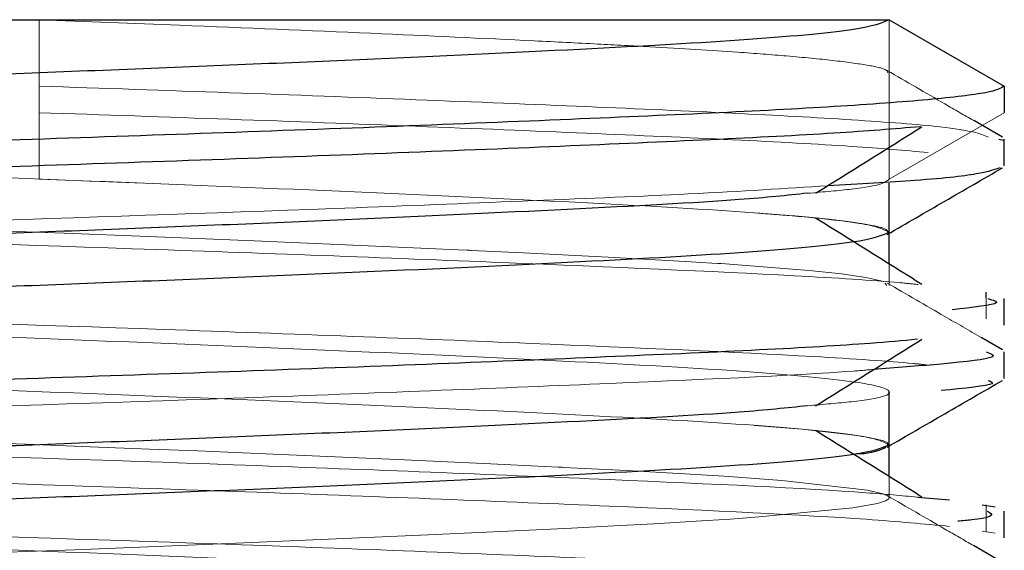
# Paper-space layout 'Op betonpoer' of a CAD drawing. Units: millimetres. Extents: x 0 to 42, y 0 to 29.8.
# Drawn here: x 32.8 to 32.8, y 6.2 to 6.2 of the extents above; entities that cross this region are included whole.
import ezdxf

# ---------------------------------------------------------------- set-up
doc = ezdxf.new("R2010")
doc.units = ezdxf.units.MM
doc.linetypes.add('HIDDEN', pattern=[0.1905, 0.127, -0.0635])

psp = doc.layouts.new('Op betonpoer')

# ---------------------------------------------------------------- linework, layer by layer
at = {"color": 7, "linetype": 'Continuous', "lineweight": 25}
for p, q in [((32.75451907828375, 6.240711178516644), (32.81451907828375, 6.240711178516644)), ((32.81451907828375, 6.240711178516644), (32.81857857234625, 6.238367428526885)), ((32.81857857234625, 6.238367428526885), (32.81857857234625, 6.237429928526886)), ((32.81851462003969, 6.236562625244051), (32.81750233565099, 6.237148138532329)), ((32.818383444025, 6.236493293825472), (32.81856113479731, 6.2364559809182)), ((32.81857857234625, 6.235554927790049), (32.81857857234625, 6.236492427790049)), ((32.81451907828375, 6.233211178516644), (32.81451907828375, 6.234938491754257)), ((32.81451907828375, 6.232086636233015), (32.81451907828375, 6.233173365018533)), ((32.81793729378857, 6.230896121343847), (32.81793729378857, 6.231094820086552)), ((32.81851462003969, 6.229062625244051), (32.817756672274, 6.229501030782783)), ((32.81451907828375, 6.225711178516644), (32.81451907828375, 6.227586178537128)), ((32.81451907828375, 6.224587234508597), (32.81451907828375, 6.225673365277393)), ((32.81552070788369, 6.223864753546506), (32.81664300440118, 6.223770127519815)), ((32.8178030798019, 6.223595219300114), (32.81825907060202, 6.22352646813187)), ((32.81793733261929, 6.223574977580252), (32.81793729378857, 6.223594820086553)), ((32.81851462003969, 6.221562625244052), (32.81748914379914, 6.222155775567262))]:
    psp.add_line(p, q, dxfattribs=at)
at = {"color": 7, "linetype": 'HIDDEN', "lineweight": 18}
for p, q in [((32.78451907828375, 6.235086178537127), (32.78451907828375, 6.240711178516644)), ((32.81451907828375, 6.235086178537127), (32.81451907828375, 6.240711178516644)), ((32.81857857234625, 6.237429928526886), (32.81451907828375, 6.235086178537127)), ((32.78451907828375, 6.235086178537127), (32.78819576938899, 6.234942201584339)), ((32.81451907828375, 6.233173365018533), (32.81451907828375, 6.233211178516644)), ((32.81451907828375, 6.231335904512635), (32.81451907828375, 6.232086636233015)), ((32.8143672283995, 6.231415562259332), (32.81443402882969, 6.231335904512635)), ((32.81793729378857, 6.230157320086552), (32.81793729378857, 6.230896121343847)), ((32.81451907828375, 6.225673365277393), (32.81451907828375, 6.225710535457309)), ((32.81451907828375, 6.223835354546827), (32.81451907828375, 6.224587234508597)), ((32.81780055493925, 6.222658099981603), (32.81825907060202, 6.22258896813187))]:
    psp.add_line(p, q, dxfattribs=at)
at = {"color": 7, "linetype": 'HIDDEN', "lineweight": 18, "flags": 128}
for points in [[(32.75465879791579, 6.234974903171957), (32.75469951387979, 6.234959475529717), (32.75519840867851, 6.234834829433464), (32.75577169161384, 6.234741700753505), (32.75672316247154, 6.234625353356647), (32.75819703767236, 6.234485787242892), (32.75975613864602, 6.234365735384563), (32.76155996378444, 6.234247808558764), (32.76359068646498, 6.234132006765497), (32.76582823770951, 6.234018330004761), (32.76589969658353, 6.234014758787044), (32.76653904717809, 6.233982394625523), (32.76844805336434, 6.233888724557303), (32.77046775688731, 6.233794203017945), (32.77315490520197, 6.233674021616818), (32.77656068464784, 6.233528180353922), (32.77947011378187, 6.233408416093863), (32.78242937790752, 6.233290735206054), (32.78540926808622, 6.233175137690493), (32.78838037179311, 6.233061623547179), (32.79039289237049, 6.232980894088572), (32.79210515419614, 6.232909880789772), (32.79425762509501, 6.232818435111309), (32.79825569488321, 6.232641189980826), (32.79930600672964, 6.232592576403289), (32.79961100102138, 6.232578271861446), (32.79971935740654, 6.23257317397232), (32.79975295678166, 6.232571593373123), (32.79976502366636, 6.232571026164059), (32.79976980768383, 6.232570801422158), (32.79977181097418, 6.232570707342827), (32.79977267274058, 6.232570666878576), (32.79977304810776, 6.232570649254481), (32.79977321253173, 6.232570641534761), (32.79977328473547, 6.232570638144837), (32.79977331647748, 6.232570636654579), (32.79977334140577, 6.232570635484222), (32.80160905928135, 6.232483041510136), (32.80321329487909, 6.232403884396341), (32.80460039911299, 6.232333164142837), (32.80753450729043, 6.23217018806146), (32.80826292832288, 6.232125292043535), (32.80847111402032, 6.232111992040265), (32.80854484330639, 6.23210720793769), (32.80856772540746, 6.232105708826198), (32.80857595584684, 6.232105166518149), (32.80857922232182, 6.232104950612084), (32.80858059092259, 6.232104860009969), (32.80858117982174, 6.232104820996212), (32.80858143636578, 6.232104803994946), (32.80858154874733, 6.232104796546291), (32.80858159809883, 6.23210479327506), (32.80858161979484, 6.232104791836914), (32.80858163683371, 6.232104790707455), (32.81169023222424, 6.231861777402252), (32.8128353182297, 6.231738169455815), (32.81369104896159, 6.231613160646819), (32.81432339161893, 6.23146783646106)], [(32.75459966187314, 6.227502012504469), (32.75529140017336, 6.227318983508455), (32.75724628710698, 6.227073808334429), (32.75815037710307, 6.226991744845531), (32.75917432089474, 6.226909512141187), (32.76031346434488, 6.2268271102214), (32.76044412555012, 6.226818336923016), (32.76140242589241, 6.226758028432858), (32.76527860698589, 6.226546053157433), (32.76905593752269, 6.226361545991121), (32.77453429356719, 6.226116233306779), (32.78041956602347, 6.225870217861395), (32.78238155614034, 6.225791466805934), (32.78435278867213, 6.225715465966518), (32.78632474022574, 6.225642215343145), (32.78841499275551, 6.22556084798558), (32.79011966293671, 6.225491872023061), (32.79224249801256, 6.225404034538052), (32.79715281858371, 6.225192408515705), (32.80045870969149, 6.225040102156719), (32.80235790137282, 6.224947115461097), (32.80283693542438, 6.224922866987046), (32.80296560076773, 6.224916303968461), (32.803002698475, 6.224914412763778), (32.80301558261918, 6.224913758545858), (32.80301945978875, 6.224913562773073), (32.8030208190272, 6.224913494460336), (32.80302134997991, 6.224913467854094), (32.80302157060706, 6.224913456815533), (32.80302166516781, 6.224913452087925), (32.80302170628761, 6.224913450032822), (32.80302173838727, 6.224913448428835), (32.80525605632511, 6.224798420841307), (32.80728901767184, 6.224685965791656), (32.80869270545176, 6.224597782429692), (32.81072334553037, 6.224446457117129), (32.81374544819815, 6.224105144440195), (32.81419846781318, 6.224006854532854), (32.81430155708303, 6.223975801186963), (32.81435534448397, 6.223956808912928), (32.81449646661845, 6.223880123727823)], [(32.80975665313898, 6.226396900005423), (32.81037716493274, 6.226349768864605), (32.81143826475891, 6.226258841859313), (32.81309355147326, 6.226078371590215), (32.81342770720575, 6.226030783747238), (32.81351227322025, 6.226017651648643), (32.81353677038442, 6.226013751055069), (32.81354555309708, 6.226012342903374), (32.81354831257332, 6.226011899855945), (32.81354931404974, 6.226011739093088), (32.81354971360371, 6.226011674974293), (32.81354988145747, 6.226011648043048), (32.8135499537745, 6.226011636441307), (32.81354998529615, 6.226011631384555), (32.81354999910802, 6.226011629168879), (32.81355000993549, 6.226011627431976), (32.81402214751839, 6.225924093975683), (32.81431831086623, 6.225845046761507), (32.81447315886088, 6.225774485789446), (32.81444351720978, 6.225710535457309)], [(32.8145034310198, 6.223835354546827), (32.81450824999575, 6.223804376779234), (32.8143906437757, 6.223729568067162), (32.81410586758721, 6.22364292252864), (32.81323678608923, 6.223488821785446), (32.80991427893193, 6.223163067923667), (32.80891214085223, 6.223090703764036), (32.80809760693853, 6.223036449834885), (32.80752041870539, 6.223000306136216), (32.8062063292458, 6.222923868285087), (32.80479865945557, 6.222848109134929), (32.80330348341947, 6.222773028685742), (32.80155922013711, 6.222687270886366), (32.79825040491707, 6.222531136678712), (32.79093414824402, 6.222215705044642), (32.78577831853542, 6.22200946102023), (32.78306388275819, 6.221905649144357), (32.7793008496436, 6.221756942377322), (32.77489609450374, 6.221573410000423), (32.76813369684712, 6.221267998838912), (32.7669651430114, 6.221211200663661), (32.76598230125477, 6.221162224334463), (32.76517305922986, 6.221121069851314), (32.76452613559912, 6.221087737214217), (32.76145182022291, 6.220916949969184), (32.76075664763921, 6.220874077289232), (32.76058658119999, 6.220863271184897), (32.76054372219282, 6.22086052569164), (32.76053269465703, 6.220859817334738), (32.76052977227806, 6.22085962925372), (32.76052895833843, 6.220859576737569), (32.76052871314024, 6.220859560860583), (32.76052862293363, 6.220859554992444), (32.76052859395617, 6.220859553098026), (32.76052857578113, 6.220859551904322), (32.75901189623781, 6.22075202380674), (32.75740588607965, 6.220615650010851), (32.75509823487807, 6.22031741396454), (32.75469155642099, 6.220210485653714), (32.75454294575651, 6.220131683817775), (32.75457632945455, 6.220085375526211)]]:
    psp.add_lwpolyline(points, dxfattribs=at)
at = {"color": 7, "linetype": 'Continuous', "lineweight": 25}
psp.add_arc((32.81345325140881, 6.227498229896344), 0.00209685355189018, 267.4635756931413, 297.0380759335465, dxfattribs=at)
for points, knots in [([(32.81451907828375, 6.240711178516644), (32.81425797449705, 6.240594293562244), (32.81373211371805, 6.240358888270146), (32.80960380265712, 6.239982581568751), (32.8034077105286, 6.239644110709718), (32.79548012382458, 6.239273798774762), (32.78657396132419, 6.238909913233377), (32.77746858145079, 6.238567804020478), (32.76904074174236, 6.238189694813507), (32.76191793159523, 6.237845289212231), (32.75704568615003, 6.237484699110111), (32.75464937628091, 6.237207653826417), (32.75478916980326, 6.237066292545653), (32.75481332863819, 6.237041862773875)], [0, 0, 0, 0, 0.0975096070740355, 0.1963835093515354, 0.2930473607448674, 0.3916117599875464, 0.4898107935273078, 0.5867011496754293, 0.6856579436969329, 0.782681843682463, 0.8807143301565227, 0.9793852908314244, 1, 1, 1, 1]), ([(32.81857857234625, 6.238367428526885), (32.81844877694876, 6.238290725817638), (32.81818663803404, 6.238135814585446), (32.81607575833002, 6.237888568778813), (32.81278554295008, 6.237641642034937), (32.80836334884916, 6.237412075775814), (32.8029981998576, 6.237178567886117), (32.79487644481632, 6.236849120767624), (32.78565520493134, 6.236532744903005), (32.77661756948111, 6.236221473454412), (32.76800584557628, 6.235891024410149), (32.76044058104601, 6.235577323086085), (32.75509266381918, 6.235263980473349), (32.75160737070858, 6.234985158227524), (32.7512906542964, 6.234799925971751), (32.75110966986264, 6.234694076847315)], [0, 0, 0, 0, 0.06460293107413846, 0.1304741351935717, 0.1962903391607624, 0.2607512543029162, 0.3255047420455833, 0.3914220340435709, 0.5208698203868972, 0.5857658385542882, 0.6517202686420572, 0.7810061020461304, 0.8460365139323993, 0.9120191020341754, 1, 1, 1, 1]), ([(32.8156279397646, 6.236932538430503), (32.81468172047028, 6.236855934021936), (32.81273342940888, 6.236698203477476), (32.80834681316694, 6.236474607212668), (32.80300263371212, 6.236241059431988), (32.79487390352953, 6.235911625740374), (32.7856554874045, 6.23559524349378), (32.77661770898928, 6.235283974695315), (32.76800470994993, 6.23495351835715), (32.76044780924888, 6.234639859701203), (32.75508013527926, 6.234326417084901), (32.75134228332308, 6.234021825671156), (32.75102046178641, 6.23381207604636), (32.7508203298129, 6.233681638516327)], [0, 0, 0, 0, 0.06876872404783083, 0.1415966585855399, 0.2147551416137679, 0.2892284905562368, 0.4354785847268378, 0.5087980986125791, 0.5833134061646253, 0.7293805259230249, 0.8028518778169473, 0.8773989982899908, 1, 1, 1, 1]), ([(32.81192073273908, 6.234584891950861), (32.81254537833089, 6.234976166120188), (32.81379468804646, 6.235758726067157), (32.81504647649087, 6.23654125130502), (32.81567237999744, 6.236932519727851)], [0, 0, 0, 0, 0.4999925831154584, 1, 1, 1, 1]), ([(32.81842929389317, 6.235483603329333), (32.81823324130488, 6.235417352975626), (32.81780332352317, 6.235272074581947), (32.81604085975577, 6.235053774811815), (32.81345868119623, 6.234914037321074), (32.81235060890747, 6.234854072745573)], [0, 0, 0, 0, 0.3236728818987724, 0.709772457472354, 1, 1, 1, 1]), ([(32.8144465210296, 6.233131385724474), (32.8151244360235, 6.233523632646508), (32.81648039980134, 6.234308203902545), (32.81783650723013, 6.235092532934297), (32.81851462784663, 6.235484736144207)], [0, 0, 0, 0, 0.4999506660696845, 1, 1, 1, 1]), ([(32.81163271227464, 6.23458650016206), (32.81090840191178, 6.234510605804269), (32.80902017021292, 6.234312753972382), (32.80333208045293, 6.234019197423094), (32.79550053963582, 6.23364877591241), (32.78656836212394, 6.233284917654291), (32.77747093217058, 6.232942808901449), (32.76903699062703, 6.232564670528338), (32.76193036546587, 6.232220379859238), (32.75699895318034, 6.231859355471869), (32.75453304596154, 6.231554713284114), (32.75477229338729, 6.231386999466207), (32.75484526709011, 6.231335844481914)], [0, 0, 0, 0, 0.06785875428789509, 0.1769035174187019, 0.2880922545784907, 0.3988688293004656, 0.5081691083410806, 0.6198004990632456, 0.7292514266501239, 0.8398401224429372, 0.9511490697477359, 1, 1, 1, 1]), ([(32.81567354057444, 6.231364734080701), (32.81504761483697, 6.23175600255218), (32.81379578193408, 6.232538527885665), (32.81254642743319, 6.233321087933644), (32.81192175945039, 6.233712362152641)], [0, 0, 0, 0, 0.5000074179524544, 1, 1, 1, 1]), ([(32.81451907828375, 6.233211178516644), (32.81425797449691, 6.233094293562242), (32.81373211371763, 6.232858888270142), (32.80960380265881, 6.232482581568764), (32.80340771052232, 6.232144110709672), (32.79548012384848, 6.231773798774938), (32.7865739612359, 6.231409913232726), (32.77746858177839, 6.23106780402289), (32.76904074050048, 6.230689694804368), (32.76191793614621, 6.230345289245722), (32.75704566891095, 6.229984698983245), (32.75464934331676, 6.229707645348436), (32.75478916752285, 6.229566276058087), (32.75481333834951, 6.229541838139165)], [0, 0, 0, 0, 0.09750893434937745, 0.1963821544898644, 0.2930453389934577, 0.391609058234404, 0.4898074142931126, 0.5866971019888255, 0.685653213301441, 0.7826764439132355, 0.8807082540552607, 0.9793785339932559, 1, 1, 1, 1]), ([(32.81799276157295, 6.230868502670943), (32.81817712168199, 6.230818518480644), (32.8186523932171, 6.230689661630985), (32.81746244668734, 6.230556309479001), (32.81673408612642, 6.230474685266657)], [0, 0, 0, 0, 0.3879047984728105, 1, 1, 1, 1]), ([(32.81857857234625, 6.229929928526886), (32.81857857218979, 6.230086127383473), (32.81857857187676, 6.230398627368585), (32.81857857218972, 6.230711127383469), (32.81857857234625, 6.230867428526886)], [0, 0, 0, 0, 0.499836364889984, 1, 1, 1, 1]), ([(32.81551398738557, 6.229432467018752), (32.81499167459507, 6.229384501759555), (32.81270566941186, 6.229174572320467), (32.80684609083052, 6.22890372803796), (32.79906775279105, 6.228579720318739), (32.79045441033747, 6.228250387056912), (32.78111619628361, 6.227947011739832), (32.77231187295791, 6.227621833157322), (32.7641655299509, 6.227293167027978), (32.75737791973552, 6.226990255744052), (32.75306608791491, 6.226663910714451), (32.75068767175082, 6.226415400893991), (32.7509817107607, 6.226258369305756), (32.75112841488243, 6.226180021942104)], [0, 0, 0, 0, 0.04307609576815131, 0.1885310488041585, 0.2627631777579829, 0.3373364261607353, 0.4827391788318396, 0.557055918915246, 0.6315896725955015, 0.7769592162775689, 0.8513506163179287, 0.9258347479590174, 1, 1, 1, 1]), ([(32.81192073273908, 6.227084891950859), (32.81254448745518, 6.227476095218562), (32.81379211339917, 6.228258574827252), (32.81504558544543, 6.229041180399302), (32.81567237999744, 6.229432519727851)], [0, 0, 0, 0, 0.499953306588631, 1, 1, 1, 1]), ([(32.81793300985905, 6.228992904256069), (32.81810593155281, 6.228930393424366), (32.81849666408191, 6.228789144429887), (32.81676559101173, 6.22858132484909), (32.81489438160843, 6.228439434391717), (32.81410574421135, 6.228379633430492)], [0, 0, 0, 0, 0.3147438950032856, 0.7111928841203684, 1, 1, 1, 1]), ([(32.81857857234625, 6.228054927790049), (32.81857857218829, 6.228211126646616), (32.81857857187225, 6.228523626631729), (32.81857857218822, 6.228836126646612), (32.81857857234625, 6.228992427790049)], [0, 0, 0, 0, 0.4998363648246392, 1, 1, 1, 1]), ([(32.8144465210296, 6.225631385724474), (32.81512433952787, 6.226023580432728), (32.81648029946368, 6.226808156706143), (32.81783641072721, 6.227592480732575), (32.81851462784663, 6.227984736144207)], [0, 0, 0, 0, 0.4998809185835539, 0.9999999999999999, 0.9999999999999999, 0.9999999999999999, 0.9999999999999999]), ([(32.81800925869363, 6.227983817475321), (32.81810614303257, 6.227944934610543), (32.81839958376507, 6.2278271672144), (32.81717215664635, 6.227704077878672), (32.8163499850079, 6.227621628534602)], [0, 0, 0, 0, 0.3301666340013284, 1, 1, 1, 1]), ([(32.81163246973875, 6.227086477500035), (32.81090822768515, 6.227010590833703), (32.8090200568824, 6.226812746774556), (32.80333207342984, 6.226519197500098), (32.79550054152606, 6.226148775891684), (32.78656836162608, 6.225784917659751), (32.77747093230647, 6.22544280889996), (32.7690369905911, 6.225064670528732), (32.76193036547554, 6.224720379859132), (32.75699895317766, 6.224359355471898), (32.7545330459618, 6.224054713284112), (32.75477229338735, 6.223886999466207), (32.75484526709011, 6.223835844481914)], [0, 0, 0, 0, 0.0678523859719586, 0.1768978940880413, 0.2880873908805685, 0.3988647224194202, 0.5081657481909757, 0.6197979015700535, 0.7292495769170914, 0.8398390282432073, 0.9511487360020108, 1, 1, 1, 1]), ([(32.81567354057444, 6.223864734080701), (32.81504850539944, 6.224255931605233), (32.81379835568177, 6.225038376329003), (32.8125473180022, 6.22582101698238), (32.81192175945039, 6.226212362152641)], [0, 0, 0, 0, 0.4999682567311297, 1, 1, 1, 1]), ([(32.81451907828375, 6.225711178516644), (32.81425797449678, 6.225594293562241), (32.8137321137172, 6.22535888827014), (32.80960380266051, 6.224982581568776), (32.80340771051605, 6.224644110709625), (32.79548012387237, 6.224273798775114), (32.78657396114763, 6.223909913232077), (32.77746858210585, 6.2235678040253), (32.76904073925911, 6.223189694795233), (32.7619179406953, 6.222845289279199), (32.75704565167905, 6.222484698856434), (32.7546493103603, 6.222207636872875), (32.75478916524099, 6.222066259575242), (32.75481334805803, 6.222041813511535)], [0, 0, 0, 0, 0.09750826182731925, 0.1963808000362278, 0.2930433178509251, 0.39160635729493, 0.4898040360766182, 0.5866930555212357, 0.6856484843305698, 0.7826710457702195, 0.8807021797838963, 0.9793717791899978, 1, 1, 1, 1]), ([(32.81797407665363, 6.223366118785751), (32.81816383919939, 6.223265798425335), (32.8183837313568, 6.223149549666148), (32.81710932471869, 6.223026757800399), (32.81693470558923, 6.223009932865516)], [0, 0, 0, 0, 0.8629800534313766, 1, 1, 1, 1]), ([(32.81857857234625, 6.222429928526886), (32.81857857172053, 6.222586076220952), (32.81857857046827, 6.222898576101868), (32.81857857171999, 6.2232110762209), (32.81857857234625, 6.223367428526886)], [0, 0, 0, 0, 0.4996728114202772, 1, 1, 1, 1])]:
    psp.add_open_spline(points, degree=3, knots=knots, dxfattribs=at)
at = {"color": 7, "linetype": 'HIDDEN', "lineweight": 18}
for points, knots in [([(32.78451907828375, 6.240711178516644), (32.78617846622169, 6.240647000586836), (32.790184903952, 6.240492048948609), (32.79619881447898, 6.240237636521771), (32.80103282489538, 6.240014562215481), (32.80417310940975, 6.239856773402221), (32.80666024709093, 6.239726111857721), (32.80894079455865, 6.23958585650473), (32.81104616179051, 6.239424189887602), (32.81263092762924, 6.239270610218629), (32.81379749642203, 6.239108508146413), (32.814443574401, 6.238962634435586), (32.8144641060123, 6.238874071315006), (32.81447273671422, 6.23883684277591)], [0, 0, 0, 0, 0.1056612660004029, 0.2551092924434042, 0.3954358223466413, 0.4559554277014006, 0.5099728500221518, 0.6136753323764249, 0.6836713249318042, 0.7657275874900107, 0.8535620997220397, 0.9384431232767491, 1, 1, 1, 1]), ([(32.81750233565099, 6.237148138532329), (32.81716165115355, 6.237345184025441), (32.816142983841, 6.237934362002226), (32.81512442449216, 6.238523721925246), (32.81444651353322, 6.238915975504803)], [0, 0, 0, 0, 0.3344413757439444, 1, 1, 1, 1]), ([(32.78451907828375, 6.238367428526885), (32.78677309890968, 6.23829072598643), (32.79132539068632, 6.238135815095134), (32.79790353757117, 6.237888566694003), (32.8039300836959, 6.237641649772759), (32.80916276272048, 6.237412047495988), (32.81336375784987, 6.237178674844191), (32.8172121821796, 6.236887526694176), (32.81772013905892, 6.236688165735707), (32.8180247389676, 6.23656861753739)], [0, 0, 0, 0, 0.1318005426557753, 0.2661885697000492, 0.4004643874406401, 0.5319751943740565, 0.6640828972512401, 0.7985649511036216, 1, 1, 1, 1]), ([(32.78451907828375, 6.237429928526886), (32.7867732783306, 6.237353225581908), (32.79132593247144, 6.237198313873626), (32.79790132147553, 6.236951071690412), (32.80393830878591, 6.236704131228469), (32.80913270205136, 6.236474615270777), (32.8132867067155, 6.236251178341918), (32.81506186654399, 6.236097498482332), (32.81589563421426, 6.23602531720804)], [0, 0, 0, 0, 0.1687398117191405, 0.3407922928684952, 0.5127011162119333, 0.6810699890088656, 0.850203047651605, 1, 1, 1, 1]), ([(32.75492032651687, 6.236770441089166), (32.7556793623229, 6.236646796200665), (32.75718903413119, 6.236400874729074), (32.76262689403021, 6.236042941013129), (32.76983281614005, 6.235694592854141), (32.77838830740346, 6.235317129461318), (32.787506855373, 6.234977723527022), (32.79634688908416, 6.234609587816869), (32.80413364057726, 6.234243142333258), (32.81012437188004, 6.233902602369161), (32.81385889658409, 6.233538002988064), (32.81430823343385, 6.233315557745359), (32.81451907828375, 6.233211178516644)], [0, 0, 0, 0, 0.1019240926435692, 0.2027202511744291, 0.3030909438871009, 0.4051255026842704, 0.5048983159017035, 0.6064401172048467, 0.7078871322507829, 0.8077187073696434, 0.909774770739367, 1, 1, 1, 1]), ([(32.81451907828375, 6.235086178537127), (32.81438034190747, 6.234969118466912), (32.81418651509907, 6.234805575347153), (32.81219792061799, 6.234634985942266), (32.81163271227464, 6.23458650016206)], [0, 0, 0, 0, 0.715774961294783, 1, 1, 1, 1]), ([(32.75081921954216, 6.234618850959051), (32.75069819259873, 6.234593840445591), (32.75019335220194, 6.23448951394456), (32.7515662061735, 6.23430649093075), (32.75460330474646, 6.23397530523829), (32.76047505980754, 6.233666006655928), (32.76796720955911, 6.23334854577054), (32.77635052834363, 6.233017753926427), (32.78565391836992, 6.232710020122169), (32.7945871461174, 6.232390789583246), (32.80301554619139, 6.23206012610955), (32.81002375368538, 6.231753988353956), (32.81432666199833, 6.231492052307094), (32.8153282548957, 6.231387396909756), (32.81554407128633, 6.231364846480162)], [0, 0, 0, 0, 0.02322678114940899, 0.09688600801319867, 0.1715007062171128, 0.3173468886406549, 0.3911393010958866, 0.4657654582394343, 0.6114840596594414, 0.6854001236691658, 0.7600275347353931, 0.9056372834692364, 0.9796673669054482, 1, 1, 1, 1]), ([(32.81235060890747, 6.234854072745573), (32.81085958746825, 6.234756536308906), (32.80815211165621, 6.234579424473942), (32.80200263297816, 6.234326579325284), (32.79381263207689, 6.233995595287975), (32.78451657047139, 6.233684284616531), (32.775532146328, 6.233368756228534), (32.76700065710747, 6.233037927089962), (32.75974348856906, 6.232728571577439), (32.75496545664821, 6.232447119130717), (32.7536744724308, 6.232319398305713), (32.75321283574151, 6.232273727244817)], [0, 0, 0, 0, 0.1136033475059347, 0.2062869838419161, 0.300327695299, 0.4843827680778839, 0.5772462009566671, 0.67131421271089, 0.8551849611394674, 0.9482163033455412, 1, 1, 1, 1]), ([(32.80988519804606, 6.233884046814588), (32.81021970749336, 6.23385917885787), (32.81124475217378, 6.233782975429377), (32.81260033974595, 6.233647765243404), (32.81379465739803, 6.233484945091615), (32.81444025231441, 6.2333376759668), (32.81446701511558, 6.233249132412438), (32.81447830804002, 6.233211770266999)], [0, 0, 0, 0, 0.1105447170880957, 0.3387446157814434, 0.5898693128792926, 0.826939832139155, 1, 1, 1, 1]), ([(32.75074039205357, 6.2317351869741), (32.75069109032741, 6.23172135055357), (32.75035966682307, 6.23162833727923), (32.75190486068984, 6.231453332267304), (32.7551809603053, 6.231122616482384), (32.76130736264573, 6.230816391530158), (32.76896219566514, 6.230495473734676), (32.7774611035756, 6.230165123102243), (32.78679032041769, 6.22986008121457), (32.79565938841615, 6.22953763174605), (32.80396927243351, 6.229207649526942), (32.81076362858595, 6.22890391670055), (32.81483098405481, 6.228642471399161), (32.81571982151108, 6.228541234790417), (32.81588748839149, 6.228522137905771)], [0, 0, 0, 0, 0.01308844224831497, 0.08798510184632795, 0.1636025454722867, 0.3111440025449462, 0.3861561941898483, 0.4617645669335251, 0.609214793576466, 0.6843326652643422, 0.7599216331078162, 0.9072997698840028, 0.9825133849984745, 1, 1, 1, 1]), ([(32.75487711102704, 6.23125506585189), (32.7548622656686, 6.23121877198621), (32.75479964031354, 6.231065665799247), (32.75742962506153, 6.230773837282339), (32.76256307253362, 6.230418481615107), (32.76985018280644, 6.230069445479597), (32.77838385483626, 6.229692168491766), (32.78750763778165, 6.229352712224859), (32.79634828920085, 6.228984593946136), (32.80412730700212, 6.228618129594357), (32.81014810753141, 6.228277647171804), (32.81377244052216, 6.227912840861997), (32.81483790704822, 6.227574750980708), (32.81415677271571, 6.227305512256609), (32.8121911978683, 6.227134958558358), (32.81163246973875, 6.227086477500035)], [0, 0, 0, 0, 0.02701604652445733, 0.1139675753118257, 0.1999568627522704, 0.285583184654935, 0.3726289522871498, 0.4577452229024728, 0.5443706185494112, 0.6309151522269518, 0.7160815525036576, 0.8031456656460687, 0.8801168914917283, 0.9659224042926848, 1, 1, 1, 1]), ([(32.817756672274, 6.229501030782783), (32.8173313030947, 6.229747056557785), (32.8162278571512, 6.230385269565762), (32.81512452213294, 6.231023671918122), (32.81444651353322, 6.231415975504803)], [0, 0, 0, 0, 0.3854916335559008, 0.9999999999999999, 0.9999999999999999, 0.9999999999999999, 0.9999999999999999]), ([(32.7549181218798, 6.229276033595442), (32.75491875516078, 6.229274170287072), (32.75495934185763, 6.229154751680734), (32.75751013372585, 6.228898155478708), (32.76254170559616, 6.228543662436278), (32.76985603859554, 6.228194396193443), (32.77838219972738, 6.227817181184523), (32.78750850854903, 6.227477709527006), (32.79634644308076, 6.227109591593875), (32.80413375782742, 6.226743141340318), (32.81012433992254, 6.226402602639796), (32.81385890356663, 6.226038002928932), (32.81430823566389, 6.225815557726473), (32.81451907828375, 6.225711178516644)], [0, 0, 0, 0, 0.001612940419830579, 0.1033726355746205, 0.2040062159072223, 0.3042150166726514, 0.4060849998057174, 0.5056968854199119, 0.6070749058474308, 0.7083582929023283, 0.8080288456385042, 0.90992029865853, 1, 1, 1, 1]), ([(32.81410574421135, 6.228379633430492), (32.8138324621135, 6.228357019889662), (32.81161131807646, 6.228173224713307), (32.80594284629304, 6.227928110904568), (32.79804156414153, 6.227601344482535), (32.78932626020977, 6.227273617180883), (32.77998258953267, 6.226970845990601), (32.77126619692283, 6.226643496438411), (32.76323904443539, 6.226316553357289), (32.75678540920908, 6.226014214264822), (32.75279928028243, 6.225710678987307), (32.75188993122556, 6.225572680151896), (32.75151909363877, 6.225516403461755)], [0, 0, 0, 0, 0.02317476912169579, 0.1883566492239966, 0.2728868129079631, 0.3575223465323293, 0.5226881021308366, 0.607291725062265, 0.6918594120432398, 0.857030666834474, 0.9416963133175879, 1, 1, 1, 1]), ([(32.75307718967964, 6.226647230200848), (32.75308723356441, 6.226645991335642), (32.7537626787795, 6.226562678395082), (32.75744194107948, 6.226315999917976), (32.76390119670642, 6.226013931920837), (32.77206019429455, 6.225685538895027), (32.78083349755369, 6.22535980159485), (32.790179284865, 6.225056668392064), (32.79881543794752, 6.22472766117978), (32.80663472631621, 6.224403009067716), (32.81259419110975, 6.224129341328183), (32.81495302470346, 6.22391607805443), (32.81552070788369, 6.223864753546506)], [0, 0, 0, 0, 0.001313138847860755, 0.0883077983642441, 0.2582192336349065, 0.3453146639520451, 0.432227795862018, 0.602167127787267, 0.6893145458517311, 0.776134482373582, 0.9461239278050275, 1, 1, 1, 1]), ([(32.75111995759635, 6.226107523045997), (32.75103198630583, 6.226056160875775), (32.75080901943704, 6.225925981334244), (32.75298584076002, 6.225705871596766), (32.75718876970568, 6.225379180115489), (32.76394241784411, 6.225076320760297), (32.77205254412879, 6.224748060188859), (32.78083753569348, 6.224422286793249), (32.79018078169284, 6.224119188705749), (32.79881168412465, 6.223790128535455), (32.80665533626291, 6.223465681054588), (32.81310563415627, 6.223161439734204), (32.81574739930748, 6.222915877469266), (32.81664300440118, 6.222832627519816)], [0, 0, 0, 0, 0.04823756376560193, 0.1222600974263186, 0.1962511895244868, 0.340765033541267, 0.4148418336776175, 0.4887635845464737, 0.6333011553523489, 0.7074221723431791, 0.7812646582481396, 0.925844851820435, 1, 1, 1, 1]), ([(32.75117545238524, 6.224231103829556), (32.75111457592407, 6.224167220410967), (32.75097860643179, 6.22402453478465), (32.75342495478896, 6.223790042998904), (32.75791272576015, 6.223465661213767), (32.76486771209273, 6.223161904306705), (32.77311124393073, 6.222832248667276), (32.78197242320743, 6.222509068209674), (32.79129915537731, 6.22220453297703), (32.79983417850668, 6.221874389162406), (32.80749329486002, 6.221552632703949), (32.81319166418965, 6.22128069247903), (32.81534001494983, 6.22107119762458), (32.81582582017526, 6.221023824683029)], [0, 0, 0, 0, 0.06131310434070661, 0.1369447485353591, 0.2122921850270017, 0.359819002679903, 0.4354854736757396, 0.5107419691120062, 0.6583315237869447, 0.7340225019320127, 0.8091780689228978, 0.9568495550348043, 1, 1, 1, 1]), ([(32.81748914379914, 6.222155775567262), (32.81715304819441, 6.222350169967474), (32.81613878434865, 6.222936810224504), (32.81512461715179, 6.223523617784223), (32.81444651353322, 6.223915975504803)], [0, 0, 0, 0, 0.3313690083191811, 1, 1, 1, 1]), ([(32.75487711988934, 6.223755043370872), (32.7548622819883, 6.223718756910694), (32.75479967829693, 6.223565658008927), (32.75742963809742, 6.223273837171942), (32.76256306907543, 6.222918481644397), (32.76985018374818, 6.222569445471608), (32.77838385459222, 6.222192168493883), (32.78750763783442, 6.22185271222423), (32.79634828923736, 6.221484593946522), (32.80412730680469, 6.221118129593457), (32.81014810827825, 6.220777647174994), (32.81377243780001, 6.220412840850426), (32.81483791632529, 6.220074751020126), (32.81415672512821, 6.219805504844874), (32.81219104719856, 6.219634943499099), (32.81163222723536, 6.219586454841049)], [0, 0, 0, 0, 0.02701051199420014, 0.1139620591893952, 0.199951364833958, 0.2855777048639001, 0.3726234909238922, 0.4577397795585137, 0.5443651935442357, 0.6309097455434414, 0.7160761638500582, 0.8031402954241305, 0.880111537564765, 0.9659170685309343, 1, 1, 1, 1]), ([(32.81793729378857, 6.222657320086553), (32.81793775580713, 6.2228135142236), (32.81793866061013, 6.22311940003809), (32.81793776896476, 6.223425285886306), (32.81793733261929, 6.223574977580252)], [0, 0, 0, 0, 0.510628900226248, 1, 1, 1, 1])]:
    psp.add_open_spline(points, degree=3, knots=knots, dxfattribs=at)

doc.saveas('drawing.dxf')
